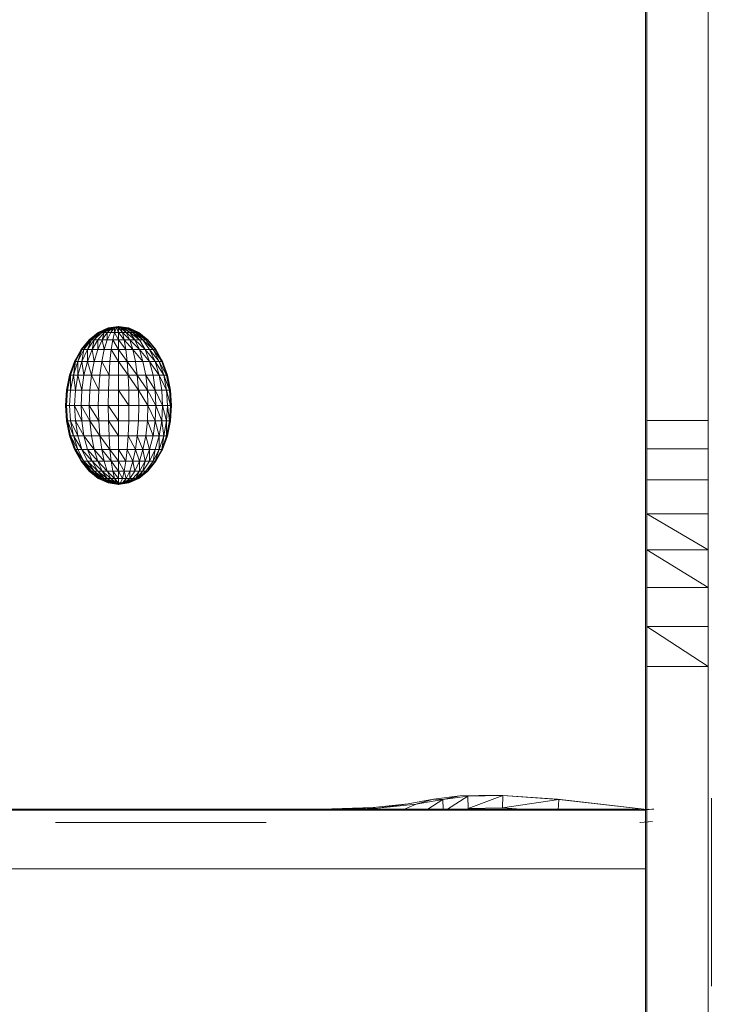
# Model space of a CAD drawing. Units: inches. Extents: x 10 to 18069, y 7 to 12778.
# Drawn here: x 13793 to 13937, y 8676 to 8882 of the extents above; entities that cross this region are included whole.
import ezdxf

# ---------------------------------------------------------------- set-up
doc = ezdxf.new("R2010")
doc.units = ezdxf.units.IN
doc.header["$MEASUREMENT"] = 0

# ---------------------------------------------------------------- blocks, each defined once
blk = doc.blocks.new('9036_DWG-663014-South')
at = {"lineweight": 9}
for p, q in [((59330.58, 286.01), (59330.58, 808.21)), ((59343.34, 286.01), (59343.34, 808.21)), ((59330.27, 396.57), (59330.27, 205)), ((59220.49, 305.57), (59218.33, 305.25)), ((59220.49, 305.57), (59218.5, 305.25)), ((59220.49, 305.57), (59218.5, 305.25)), ((59220.49, 305.57), (59218.7, 305.25)), ((59220.49, 305.57), (59218.7, 305.25)), ((59220.49, 305.57), (59218.96, 305.25)), ((59220.49, 305.57), (59218.96, 305.25)), ((59220.49, 305.57), (59219.29, 305.25)), ((59220.49, 305.57), (59219.29, 305.25)), ((59220.49, 305.57), (59219.66, 305.25)), ((59220.49, 305.57), (59219.66, 305.25)), ((59220.49, 305.57), (59220.07, 305.25)), ((59220.49, 305.57), (59220.07, 305.25)), ((59220.49, 305.57), (59222.6, 305.25)), ((59220.49, 305.57), (59222.6, 305.25)), ((59220.49, 305.57), (59220.49, 305.25)), ((59220.49, 305.57), (59220.91, 305.25)), ((59220.49, 305.57), (59221.31, 305.25)), ((59220.49, 305.57), (59221.68, 305.25)), ((59220.49, 305.57), (59222.01, 305.25)), ((59220.49, 305.57), (59222.27, 305.25)), ((59220.49, 305.57), (59222.47, 305.25)), ((59220.49, 305.57), (59222.47, 305.25)), ((59220.49, 305.57), (59222.27, 305.25)), ((59220.49, 305.57), (59222.01, 305.25)), ((59220.49, 305.57), (59221.68, 305.25)), ((59220.49, 305.57), (59221.31, 305.25)), ((59220.49, 305.57), (59220.91, 305.25)), ((59220.49, 305.57), (59220.49, 305.25)), ((59216.27, 304.32), (59214.36, 302.79)), ((59216.35, 304.32), (59214.36, 302.79)), ((59216.27, 304.32), (59214.48, 302.79)), ((59216.35, 304.32), (59214.48, 302.79)), ((59216.35, 304.32), (59214.48, 302.79)), ((59216.59, 304.32), (59214.83, 302.79)), ((59216.59, 304.32), (59215.39, 302.79)), ((59216.98, 304.32), (59215.39, 302.79)), ((59217.5, 304.32), (59216.15, 302.79)), ((59218.33, 305.25), (59216.27, 304.32)), ((59216.27, 304.32), (59216.35, 304.32)), ((59216.27, 304.32), (59216.35, 304.32)), ((59218.33, 305.25), (59216.35, 304.32)), ((59218.33, 305.25), (59216.35, 304.32)), ((59218.5, 305.25), (59216.35, 304.32)), ((59216.35, 304.32), (59216.59, 304.32)), ((59216.59, 304.32), (59216.35, 304.32)), ((59218.5, 305.25), (59216.59, 304.32)), ((59218.5, 305.25), (59216.59, 304.32)), ((59216.59, 304.32), (59216.98, 304.32)), ((59218.5, 305.25), (59216.98, 304.32)), ((59218.7, 305.25), (59216.98, 304.32)), ((59216.98, 304.32), (59217.5, 304.32)), ((59217.5, 304.32), (59217.08, 302.79)), ((59218.14, 304.32), (59217.08, 302.79)), ((59218.7, 305.25), (59217.5, 304.32)), ((59218.96, 305.25), (59217.5, 304.32)), ((59217.5, 304.32), (59218.14, 304.32)), ((59218.96, 305.25), (59218.14, 304.32)), ((59219.29, 305.25), (59218.14, 304.32)), ((59218.14, 304.32), (59218.87, 304.32)), ((59218.14, 304.32), (59218.14, 302.79)), ((59218.87, 304.32), (59218.14, 302.79)), ((59218.33, 305.25), (59218.5, 305.25)), ((59218.33, 305.25), (59218.5, 305.25)), ((59218.5, 305.25), (59218.7, 305.25)), ((59218.7, 305.25), (59218.5, 305.25)), ((59218.7, 305.25), (59218.96, 305.25)), ((59218.96, 305.25), (59218.7, 305.25)), ((59219.29, 305.25), (59218.87, 304.32)), ((59219.66, 305.25), (59218.87, 304.32)), ((59218.87, 304.32), (59219.66, 304.32)), ((59218.96, 305.25), (59219.29, 305.25)), ((59219.29, 305.25), (59219.66, 305.25)), ((59219.66, 304.32), (59219.29, 302.79)), ((59219.66, 305.25), (59220.07, 305.25)), ((59219.66, 305.25), (59219.66, 304.32)), ((59220.07, 305.25), (59219.66, 304.32)), ((59219.66, 304.32), (59220.49, 304.32)), ((59219.66, 304.32), (59220.49, 302.79)), ((59220.07, 305.25), (59220.49, 305.25)), ((59220.07, 305.25), (59220.49, 304.32)), ((59220.49, 305.25), (59220.91, 305.25)), ((59220.49, 305.25), (59220.49, 304.32)), ((59220.49, 305.25), (59221.31, 304.32)), ((59220.49, 304.32), (59221.31, 304.32)), ((59220.49, 304.32), (59220.49, 302.79)), ((59220.49, 304.32), (59221.68, 302.79)), ((59220.91, 305.25), (59221.31, 305.25)), ((59220.91, 305.25), (59221.31, 304.32)), ((59220.91, 305.25), (59222.1, 304.32)), ((59221.31, 305.25), (59221.68, 305.25)), ((59221.31, 305.25), (59222.1, 304.32)), ((59221.31, 305.25), (59222.83, 304.32)), ((59221.31, 304.32), (59222.1, 304.32)), ((59221.31, 304.32), (59221.68, 302.79)), ((59221.31, 304.32), (59222.83, 302.79)), ((59221.68, 305.25), (59222.01, 305.25)), ((59221.68, 305.25), (59222.83, 304.32)), ((59222.01, 305.25), (59222.27, 305.25)), ((59222.01, 305.25), (59223.47, 304.32)), ((59222.01, 305.25), (59223.99, 304.32)), ((59222.27, 305.25), (59222.01, 305.25)), ((59222.1, 304.32), (59222.83, 304.32)), ((59222.1, 304.32), (59222.83, 302.79)), ((59222.1, 304.32), (59223.89, 302.79)), ((59222.27, 305.25), (59222.47, 305.25)), ((59222.27, 305.25), (59223.99, 304.32)), ((59222.27, 305.25), (59224.38, 304.32)), ((59222.47, 305.25), (59222.27, 305.25)), ((59222.47, 305.25), (59222.6, 305.25)), ((59222.47, 305.25), (59224.38, 304.32)), ((59222.47, 305.25), (59224.62, 304.32)), ((59222.6, 305.25), (59222.47, 305.25)), ((59222.6, 305.25), (59224.71, 304.32)), ((59222.6, 305.25), (59224.62, 304.32)), ((59222.6, 305.25), (59224.62, 304.32)), ((59222.6, 305.25), (59224.62, 304.32)), ((59222.83, 304.32), (59223.47, 304.32)), ((59222.83, 304.32), (59223.89, 302.79)), ((59222.83, 304.32), (59224.82, 302.79)), ((59223.47, 304.32), (59223.99, 304.32)), ((59223.47, 304.32), (59224.82, 302.79)), ((59223.47, 304.32), (59225.58, 302.79)), ((59223.99, 304.32), (59224.38, 304.32)), ((59223.99, 304.32), (59225.58, 302.79)), ((59223.99, 304.32), (59226.15, 302.79)), ((59224.38, 304.32), (59224.62, 304.32)), ((59224.38, 304.32), (59226.15, 302.79)), ((59224.38, 304.32), (59226.49, 302.79)), ((59224.62, 304.32), (59224.38, 304.32)), ((59224.62, 304.32), (59224.71, 304.32)), ((59224.62, 304.32), (59226.49, 302.79)), ((59224.62, 304.32), (59226.61, 302.79)), ((59224.71, 304.32), (59224.62, 304.32)), ((59224.62, 304.32), (59226.49, 302.79)), ((59224.71, 304.32), (59226.61, 302.79)), ((59224.71, 304.32), (59226.49, 302.79)), ((59214.36, 302.79), (59212.69, 300.75)), ((59214.48, 302.79), (59212.69, 300.75)), ((59214.48, 302.79), (59212.84, 300.75)), ((59214.48, 302.79), (59213.28, 300.75)), ((59214.83, 302.79), (59213.28, 300.75)), ((59214.83, 302.79), (59214, 300.75)), ((59215.39, 302.79), (59214, 300.75)), ((59214.36, 302.79), (59214.48, 302.79)), ((59214.36, 302.79), (59214.48, 302.79)), ((59214.48, 302.79), (59214.83, 302.79)), ((59214.83, 302.79), (59215.39, 302.79)), ((59215.39, 302.79), (59214.97, 300.75)), ((59216.15, 302.79), (59214.97, 300.75)), ((59215.39, 302.79), (59216.15, 302.79)), ((59216.15, 302.79), (59217.08, 302.79)), ((59216.15, 302.79), (59216.15, 300.75)), ((59217.08, 302.79), (59216.15, 300.75)), ((59217.08, 302.79), (59218.14, 302.79)), ((59217.08, 302.79), (59217.5, 300.75)), ((59218.14, 302.79), (59217.5, 300.75)), ((59218.14, 302.79), (59219.29, 302.79)), ((59219.29, 302.79), (59218.96, 300.75)), ((59219.29, 302.79), (59220.49, 302.79)), ((59219.29, 302.79), (59220.49, 300.75)), ((59220.49, 302.79), (59221.68, 302.79)), ((59220.49, 302.79), (59220.49, 300.75)), ((59220.49, 302.79), (59222.01, 300.75)), ((59221.68, 302.79), (59222.83, 302.79)), ((59221.68, 302.79), (59222.01, 300.75)), ((59221.68, 302.79), (59223.47, 300.75)), ((59222.83, 302.79), (59223.89, 302.79)), ((59222.83, 302.79), (59223.47, 300.75)), ((59222.83, 302.79), (59224.82, 300.75)), ((59223.89, 302.79), (59224.82, 302.79)), ((59223.89, 302.79), (59224.82, 300.75)), ((59223.89, 302.79), (59226, 300.75)), ((59224.82, 302.79), (59225.58, 302.79)), ((59224.82, 302.79), (59226, 300.75)), ((59225.58, 302.79), (59226.15, 302.79)), ((59225.58, 302.79), (59226.97, 300.75)), ((59225.58, 302.79), (59227.69, 300.75)), ((59226.15, 302.79), (59226.49, 302.79)), ((59226.15, 302.79), (59227.69, 300.75)), ((59226.49, 302.79), (59226.61, 302.79)), ((59226.49, 302.79), (59228.13, 300.75)), ((59226.49, 302.79), (59228.28, 300.75)), ((59226.61, 302.79), (59226.49, 302.79)), ((59226.61, 302.79), (59228.28, 300.75)), ((59226.61, 302.79), (59228.13, 300.75)), ((59212.69, 300.75), (59211.32, 298.25)), ((59212.84, 300.75), (59211.32, 298.25)), ((59212.84, 300.75), (59211.49, 298.25)), ((59212.84, 300.75), (59212.01, 298.25)), ((59213.28, 300.75), (59212.01, 298.25)), ((59212.69, 300.75), (59212.84, 300.75)), ((59212.69, 300.75), (59212.84, 300.75)), ((59212.84, 300.75), (59213.28, 300.75)), ((59213.28, 300.75), (59212.86, 298.25)), ((59214, 300.75), (59212.86, 298.25)), ((59213.28, 300.75), (59214, 300.75)), ((59214, 300.75), (59214.97, 300.75)), ((59214, 300.75), (59214, 298.25)), ((59214.97, 300.75), (59214, 298.25)), ((59214.97, 300.75), (59216.15, 300.75)), ((59214.97, 300.75), (59215.39, 298.25)), ((59216.15, 300.75), (59215.39, 298.25)), ((59216.15, 300.75), (59217.5, 300.75)), ((59217.5, 300.75), (59216.98, 298.25)), ((59217.5, 300.75), (59218.96, 300.75)), ((59218.96, 300.75), (59218.7, 298.25)), ((59218.96, 300.75), (59220.49, 300.75)), ((59218.96, 300.75), (59220.49, 298.25)), ((59220.49, 300.75), (59222.01, 300.75)), ((59220.49, 300.75), (59220.49, 298.25)), ((59220.49, 300.75), (59222.27, 298.25)), ((59222.01, 300.75), (59223.47, 300.75)), ((59222.01, 300.75), (59222.27, 298.25)), ((59223.47, 300.75), (59224.82, 300.75)), ((59223.47, 300.75), (59223.99, 298.25)), ((59223.47, 300.75), (59225.58, 298.25)), ((59224.82, 300.75), (59226, 300.75)), ((59224.82, 300.75), (59225.58, 298.25)), ((59224.82, 300.75), (59226.97, 298.25)), ((59226, 300.75), (59226.97, 300.75)), ((59226, 300.75), (59226.97, 298.25)), ((59226, 300.75), (59228.11, 298.25)), ((59226.97, 300.75), (59227.69, 300.75)), ((59226.97, 300.75), (59228.11, 298.25)), ((59226.97, 300.75), (59228.96, 298.25)), ((59227.69, 300.75), (59228.13, 300.75)), ((59227.69, 300.75), (59228.96, 298.25)), ((59227.69, 300.75), (59229.48, 298.25)), ((59228.13, 300.75), (59228.28, 300.75)), ((59228.13, 300.75), (59229.48, 298.25)), ((59228.13, 300.75), (59229.65, 298.25)), ((59228.28, 300.75), (59228.13, 300.75)), ((59228.28, 300.75), (59229.65, 298.25)), ((59228.28, 300.75), (59229.48, 298.25)), ((59211.32, 298.25), (59210.3, 295.41)), ((59211.49, 298.25), (59210.3, 295.41)), ((59211.32, 298.25), (59210.49, 295.41)), ((59211.49, 298.25), (59210.49, 295.41)), ((59211.49, 298.25), (59211.07, 295.41)), ((59212.01, 298.25), (59211.07, 295.41)), ((59211.32, 298.25), (59211.49, 298.25)), ((59211.32, 298.25), (59211.49, 298.25)), ((59211.49, 298.25), (59212.01, 298.25)), ((59212.01, 298.25), (59212.86, 298.25)), ((59212.01, 298.25), (59212.01, 295.41)), ((59212.86, 298.25), (59212.01, 295.41)), ((59212.86, 298.25), (59214, 298.25)), ((59212.86, 298.25), (59213.28, 295.41)), ((59214, 298.25), (59213.28, 295.41)), ((59214, 298.25), (59215.39, 298.25)), ((59214, 298.25), (59214.83, 295.41)), ((59215.39, 298.25), (59214.83, 295.41)), ((59215.39, 298.25), (59216.98, 298.25)), ((59216.98, 298.25), (59216.59, 295.41)), ((59216.98, 298.25), (59218.7, 298.25)), ((59216.98, 298.25), (59218.5, 295.41)), ((59218.7, 298.25), (59218.5, 295.41)), ((59218.7, 298.25), (59220.49, 298.25)), ((59220.49, 298.25), (59222.27, 298.25)), ((59220.49, 298.25), (59220.49, 295.41)), ((59220.49, 298.25), (59222.47, 295.41)), ((59222.27, 298.25), (59223.99, 298.25)), ((59222.27, 298.25), (59222.47, 295.41)), ((59222.27, 298.25), (59224.38, 295.41)), ((59223.99, 298.25), (59225.58, 298.25)), ((59223.99, 298.25), (59224.38, 295.41)), ((59225.58, 298.25), (59226.97, 298.25)), ((59225.58, 298.25), (59226.15, 295.41)), ((59226.97, 298.25), (59228.11, 298.25)), ((59226.97, 298.25), (59227.69, 295.41)), ((59226.97, 298.25), (59228.96, 295.41)), ((59228.11, 298.25), (59228.96, 298.25)), ((59228.11, 298.25), (59228.96, 295.41)), ((59228.11, 298.25), (59229.9, 295.41)), ((59228.96, 298.25), (59229.48, 298.25)), ((59228.96, 298.25), (59229.9, 295.41)), ((59228.96, 298.25), (59230.48, 295.41)), ((59229.48, 298.25), (59229.65, 298.25)), ((59229.48, 298.25), (59230.48, 295.41)), ((59229.48, 298.25), (59230.67, 295.41)), ((59229.65, 298.25), (59229.48, 298.25)), ((59229.65, 298.25), (59230.67, 295.41)), ((59229.65, 298.25), (59230.48, 295.41)), ((59210.3, 295.41), (59209.67, 292.32)), ((59210.3, 295.41), (59209.88, 292.32)), ((59210.49, 295.41), (59209.88, 292.32)), ((59210.3, 295.41), (59210.49, 295.41)), ((59210.3, 295.41), (59210.49, 295.41)), ((59210.49, 295.41), (59211.07, 295.41)), ((59210.49, 295.41), (59210.49, 292.32)), ((59211.07, 295.41), (59210.49, 292.32)), ((59211.07, 295.41), (59212.01, 295.41)), ((59211.07, 295.41), (59211.49, 292.32)), ((59212.01, 295.41), (59211.49, 292.32)), ((59212.01, 295.41), (59213.28, 295.41)), ((59212.01, 295.41), (59212.84, 292.32)), ((59213.28, 295.41), (59212.84, 292.32)), ((59213.28, 295.41), (59214.83, 295.41)), ((59214.83, 295.41), (59214.48, 292.32)), ((59214.83, 295.41), (59216.59, 295.41)), ((59214.83, 295.41), (59216.35, 292.32)), ((59216.59, 295.41), (59216.35, 292.32)), ((59216.59, 295.41), (59218.5, 295.41)), ((59218.5, 295.41), (59218.38, 292.32)), ((59218.5, 295.41), (59220.49, 295.41)), ((59220.49, 295.41), (59222.47, 295.41)), ((59220.49, 295.41), (59220.49, 292.32)), ((59222.47, 295.41), (59224.38, 295.41)), ((59222.47, 295.41), (59222.6, 292.32)), ((59222.47, 295.41), (59224.62, 292.32)), ((59224.38, 295.41), (59226.15, 295.41)), ((59224.38, 295.41), (59224.62, 292.32)), ((59224.38, 295.41), (59226.49, 292.32)), ((59226.15, 295.41), (59227.69, 295.41)), ((59226.15, 295.41), (59226.49, 292.32)), ((59226.15, 295.41), (59228.13, 292.32)), ((59227.69, 295.41), (59228.96, 295.41)), ((59227.69, 295.41), (59228.13, 292.32)), ((59228.96, 295.41), (59229.9, 295.41)), ((59228.96, 295.41), (59229.48, 292.32)), ((59228.96, 295.41), (59230.48, 292.32)), ((59229.9, 295.41), (59230.48, 295.41)), ((59229.9, 295.41), (59230.48, 292.32)), ((59229.9, 295.41), (59231.09, 292.32)), ((59230.48, 295.41), (59230.67, 295.41)), ((59230.48, 295.41), (59231.09, 292.32)), ((59230.67, 295.41), (59230.48, 295.41)), ((59230.67, 295.41), (59231.3, 292.32)), ((59209.67, 292.32), (59209.46, 289.11)), ((59209.88, 292.32), (59209.46, 289.11)), ((59209.67, 292.32), (59209.88, 292.32)), ((59209.67, 292.32), (59209.88, 292.32)), ((59209.67, 292.32), (59209.67, 289.11)), ((59209.88, 292.32), (59209.67, 289.11)), ((59209.88, 292.32), (59210.49, 292.32)), ((59210.49, 292.32), (59210.3, 289.11)), ((59210.49, 292.32), (59211.49, 292.32)), ((59211.49, 292.32), (59211.32, 289.11)), ((59211.49, 292.32), (59212.84, 292.32)), ((59212.84, 292.32), (59212.69, 289.11)), ((59212.84, 292.32), (59214.48, 292.32)), ((59214.48, 292.32), (59214.36, 289.11)), ((59214.48, 292.32), (59216.35, 292.32)), ((59216.35, 292.32), (59216.27, 289.11)), ((59216.35, 292.32), (59218.38, 292.32)), ((59218.38, 292.32), (59218.33, 289.11)), ((59218.38, 292.32), (59220.49, 292.32)), ((59220.49, 292.32), (59222.6, 292.32)), ((59220.49, 292.32), (59220.49, 289.11)), ((59220.49, 292.32), (59222.64, 289.11)), ((59222.6, 292.32), (59224.62, 292.32)), ((59222.6, 292.32), (59222.64, 289.11)), ((59224.62, 292.32), (59226.49, 292.32)), ((59224.62, 292.32), (59224.71, 289.11)), ((59224.62, 292.32), (59226.61, 289.11)), ((59226.49, 292.32), (59228.13, 292.32)), ((59226.49, 292.32), (59226.61, 289.11)), ((59226.49, 292.32), (59228.28, 289.11)), ((59228.13, 292.32), (59229.48, 292.32)), ((59228.13, 292.32), (59228.28, 289.11)), ((59228.13, 292.32), (59229.65, 289.11)), ((59229.48, 292.32), (59230.48, 292.32)), ((59229.48, 292.32), (59229.65, 289.11)), ((59230.48, 292.32), (59231.09, 292.32)), ((59230.48, 292.32), (59230.67, 289.11)), ((59230.48, 292.32), (59231.3, 289.11)), ((59231.09, 292.32), (59231.3, 292.32)), ((59231.09, 292.32), (59231.3, 289.11)), ((59231.3, 292.32), (59231.09, 292.32)), ((59231.3, 292.32), (59231.51, 289.11)), ((59231.3, 292.32), (59231.3, 289.11)), ((59209.46, 289.11), (59209.67, 285.9)), ((59209.46, 289.11), (59209.67, 289.11)), ((59209.46, 289.11), (59209.67, 289.11)), ((59209.46, 289.11), (59209.88, 285.9)), ((59209.67, 289.11), (59210.3, 289.11)), ((59209.67, 289.11), (59209.88, 285.9)), ((59209.67, 289.11), (59209.67, 285.9)), ((59210.3, 289.11), (59211.32, 289.11)), ((59210.3, 289.11), (59210.49, 285.9)), ((59211.32, 289.11), (59212.69, 289.11)), ((59211.32, 289.11), (59211.49, 285.9)), ((59211.32, 289.11), (59212.84, 285.9)), ((59212.69, 289.11), (59214.36, 289.11)), ((59212.69, 289.11), (59212.84, 285.9)), ((59212.69, 289.11), (59214.48, 285.9)), ((59214.36, 289.11), (59216.27, 289.11)), ((59214.36, 289.11), (59214.48, 285.9)), ((59214.36, 289.11), (59216.35, 285.9)), ((59216.27, 289.11), (59218.33, 289.11)), ((59216.27, 289.11), (59216.35, 285.9)), ((59218.33, 289.11), (59220.49, 289.11)), ((59218.33, 289.11), (59218.38, 285.9)), ((59218.33, 289.11), (59220.49, 285.9)), ((59220.49, 289.11), (59222.64, 289.11)), ((59220.49, 289.11), (59220.49, 285.9)), ((59222.64, 289.11), (59222.6, 285.9)), ((59222.64, 289.11), (59224.71, 289.11)), ((59224.71, 289.11), (59224.62, 285.9)), ((59224.71, 289.11), (59226.61, 289.11)), ((59226.61, 289.11), (59226.49, 285.9)), ((59226.61, 289.11), (59228.28, 289.11)), ((59226.61, 289.11), (59228.13, 285.9)), ((59228.28, 289.11), (59228.13, 285.9)), ((59228.28, 289.11), (59229.65, 289.11)), ((59228.28, 289.11), (59229.48, 285.9)), ((59229.65, 289.11), (59229.48, 285.9)), ((59229.65, 289.11), (59230.67, 289.11)), ((59229.65, 289.11), (59230.48, 285.9)), ((59230.67, 289.11), (59230.48, 285.9)), ((59230.67, 289.11), (59231.3, 289.11)), ((59230.67, 289.11), (59231.09, 285.9)), ((59231.3, 289.11), (59231.09, 285.9)), ((59231.51, 289.11), (59231.09, 285.9)), ((59231.51, 289.11), (59231.3, 285.9)), ((59231.3, 289.11), (59231.51, 289.11)), ((59231.3, 289.11), (59231.3, 285.9)), ((59231.51, 289.11), (59231.3, 289.11)), ((59209.67, 285.9), (59210.3, 282.81)), ((59209.67, 285.9), (59209.88, 285.9)), ((59209.67, 285.9), (59209.88, 285.9)), ((59209.67, 285.9), (59210.49, 282.81)), ((59209.88, 285.9), (59210.49, 285.9)), ((59209.88, 285.9), (59210.49, 282.81)), ((59209.88, 285.9), (59211.07, 282.81)), ((59209.88, 285.9), (59210.3, 282.81)), ((59210.49, 285.9), (59211.49, 285.9)), ((59210.49, 285.9), (59211.07, 282.81)), ((59210.49, 285.9), (59212.01, 282.81)), ((59211.49, 285.9), (59212.84, 285.9)), ((59211.49, 285.9), (59212.01, 282.81)), ((59211.49, 285.9), (59213.28, 282.81)), ((59212.84, 285.9), (59214.48, 285.9)), ((59212.84, 285.9), (59213.28, 282.81)), ((59214.48, 285.9), (59216.35, 285.9)), ((59214.48, 285.9), (59214.83, 282.81)), ((59214.48, 285.9), (59216.59, 282.81)), ((59216.35, 285.9), (59218.38, 285.9)), ((59216.35, 285.9), (59216.59, 282.81)), ((59218.38, 285.9), (59220.49, 285.9)), ((59218.38, 285.9), (59218.5, 282.81)), ((59218.38, 285.9), (59220.49, 282.81)), ((59220.49, 285.9), (59222.6, 285.9)), ((59220.49, 285.9), (59220.49, 282.81)), ((59222.6, 285.9), (59222.47, 282.81)), ((59222.6, 285.9), (59224.62, 285.9)), ((59224.62, 285.9), (59224.38, 282.81)), ((59224.62, 285.9), (59226.49, 285.9)), ((59226.49, 285.9), (59226.15, 282.81)), ((59226.49, 285.9), (59228.13, 285.9)), ((59226.49, 285.9), (59227.69, 282.81)), ((59228.13, 285.9), (59227.69, 282.81)), ((59228.13, 285.9), (59229.48, 285.9)), ((59228.13, 285.9), (59228.96, 282.81)), ((59229.48, 285.9), (59228.96, 282.81)), ((59229.48, 285.9), (59230.48, 285.9)), ((59229.48, 285.9), (59229.9, 282.81)), ((59230.48, 285.9), (59229.9, 282.81)), ((59230.48, 285.9), (59231.09, 285.9)), ((59230.48, 285.9), (59230.48, 282.81)), ((59231.09, 285.9), (59230.48, 282.81)), ((59231.3, 285.9), (59230.48, 282.81)), ((59231.3, 285.9), (59230.67, 282.81)), ((59231.09, 285.9), (59230.67, 282.81)), ((59231.09, 285.9), (59231.3, 285.9)), ((59231.3, 285.9), (59231.09, 285.9)), ((59330.58, 35.32), (59330.58, 286.01)), ((59330.58, 280.11), (59330.58, 286.01)), ((59330.58, 26.92), (59330.58, 286.01)), ((59343.34, 286.01), (59330.58, 286.01)), ((59343.34, 280.11), (59343.34, 286.01)), ((59210.3, 282.81), (59211.32, 279.97)), ((59210.3, 282.81), (59210.49, 282.81)), ((59210.3, 282.81), (59210.49, 282.81)), ((59210.3, 282.81), (59211.49, 279.97)), ((59210.49, 282.81), (59211.07, 282.81)), ((59210.49, 282.81), (59211.49, 279.97)), ((59210.49, 282.81), (59212.01, 279.97)), ((59210.49, 282.81), (59211.32, 279.97)), ((59211.07, 282.81), (59212.01, 282.81)), ((59211.07, 282.81), (59212.01, 279.97)), ((59211.07, 282.81), (59212.86, 279.97)), ((59212.01, 282.81), (59213.28, 282.81)), ((59212.01, 282.81), (59212.86, 279.97)), ((59213.28, 282.81), (59214.83, 282.81)), ((59213.28, 282.81), (59214, 279.97)), ((59213.28, 282.81), (59215.39, 279.97)), ((59214.83, 282.81), (59216.59, 282.81)), ((59214.83, 282.81), (59215.39, 279.97)), ((59216.59, 282.81), (59218.5, 282.81)), ((59216.59, 282.81), (59216.98, 279.97)), ((59216.59, 282.81), (59218.7, 279.97)), ((59218.5, 282.81), (59220.49, 282.81)), ((59218.5, 282.81), (59218.7, 279.97)), ((59220.49, 282.81), (59222.47, 282.81)), ((59220.49, 282.81), (59220.49, 279.97)), ((59222.47, 282.81), (59222.27, 279.97)), ((59222.47, 282.81), (59224.38, 282.81)), ((59222.47, 282.81), (59223.99, 279.97)), ((59224.38, 282.81), (59223.99, 279.97)), ((59224.38, 282.81), (59226.15, 282.81)), ((59224.38, 282.81), (59225.58, 279.97)), ((59226.15, 282.81), (59225.58, 279.97)), ((59226.15, 282.81), (59227.69, 282.81)), ((59226.15, 282.81), (59226.97, 279.97)), ((59227.69, 282.81), (59226.97, 279.97)), ((59227.69, 282.81), (59228.96, 282.81)), ((59228.96, 282.81), (59228.11, 279.97)), ((59228.96, 282.81), (59229.9, 282.81)), ((59228.96, 282.81), (59228.96, 279.97)), ((59229.9, 282.81), (59228.96, 279.97)), ((59229.9, 282.81), (59229.48, 279.97)), ((59230.48, 282.81), (59229.48, 279.97)), ((59230.67, 282.81), (59229.48, 279.97)), ((59230.67, 282.81), (59229.65, 279.97)), ((59230.48, 282.81), (59229.65, 279.97)), ((59229.9, 282.81), (59230.48, 282.81)), ((59230.48, 282.81), (59230.67, 282.81)), ((59230.67, 282.81), (59230.48, 282.81)), ((59211.32, 279.97), (59212.69, 277.48)), ((59211.32, 279.97), (59211.49, 279.97)), ((59211.32, 279.97), (59211.49, 279.97)), ((59211.49, 279.97), (59212.01, 279.97)), ((59211.49, 279.97), (59212.84, 277.48)), ((59211.49, 279.97), (59213.28, 277.48)), ((59211.49, 279.97), (59212.69, 277.48)), ((59212.01, 279.97), (59212.86, 279.97)), ((59212.01, 279.97), (59213.28, 277.48)), ((59212.86, 279.97), (59214, 279.97)), ((59212.86, 279.97), (59214, 277.48)), ((59212.86, 279.97), (59214.97, 277.48)), ((59214, 279.97), (59215.39, 279.97)), ((59214, 279.97), (59214.97, 277.48)), ((59214, 279.97), (59216.15, 277.48)), ((59215.39, 279.97), (59216.98, 279.97)), ((59215.39, 279.97), (59216.15, 277.48)), ((59215.39, 279.97), (59217.5, 277.48)), ((59216.98, 279.97), (59218.7, 279.97)), ((59216.98, 279.97), (59217.5, 277.48)), ((59216.98, 279.97), (59218.96, 277.48)), ((59218.7, 279.97), (59220.49, 279.97)), ((59218.7, 279.97), (59218.96, 277.48)), ((59218.7, 279.97), (59220.49, 277.48)), ((59220.49, 279.97), (59222.27, 279.97)), ((59220.49, 279.97), (59220.49, 277.48)), ((59220.49, 279.97), (59222.01, 277.48)), ((59222.27, 279.97), (59222.01, 277.48)), ((59222.27, 279.97), (59223.99, 279.97)), ((59222.27, 279.97), (59223.47, 277.48)), ((59223.99, 279.97), (59223.47, 277.48)), ((59223.99, 279.97), (59225.58, 279.97)), ((59223.99, 279.97), (59224.82, 277.48)), ((59225.58, 279.97), (59224.82, 277.48)), ((59225.58, 279.97), (59226.97, 279.97)), ((59225.58, 279.97), (59226, 277.48)), ((59226.97, 279.97), (59226, 277.48)), ((59226.97, 279.97), (59228.11, 279.97)), ((59226.97, 279.97), (59226.97, 277.48)), ((59228.11, 279.97), (59226.97, 277.48)), ((59228.11, 279.97), (59227.69, 277.48)), ((59228.96, 279.97), (59227.69, 277.48)), ((59228.11, 279.97), (59228.96, 279.97)), ((59228.96, 279.97), (59228.13, 277.48)), ((59229.48, 279.97), (59228.13, 277.48)), ((59229.65, 279.97), (59228.13, 277.48)), ((59229.65, 279.97), (59228.28, 277.48)), ((59229.48, 279.97), (59228.28, 277.48)), ((59228.96, 279.97), (59229.48, 279.97)), ((59229.48, 279.97), (59229.65, 279.97)), ((59229.65, 279.97), (59229.48, 279.97)), ((59330.58, 273.6), (59330.58, 280.11)), ((59343.34, 280.11), (59330.58, 280.11)), ((59343.34, 273.6), (59343.34, 280.11)), ((59212.69, 277.48), (59214.36, 275.43)), ((59212.69, 277.48), (59212.84, 277.48)), ((59212.69, 277.48), (59212.84, 277.48)), ((59212.69, 277.48), (59214.48, 275.43)), ((59212.84, 277.48), (59213.28, 277.48)), ((59212.84, 277.48), (59214.48, 275.43)), ((59212.84, 277.48), (59214.83, 275.43)), ((59213.28, 277.48), (59214, 277.48)), ((59213.28, 277.48), (59214.83, 275.43)), ((59213.28, 277.48), (59215.39, 275.43)), ((59214, 277.48), (59214.97, 277.48)), ((59214, 277.48), (59215.39, 275.43)), ((59214, 277.48), (59216.15, 275.43)), ((59214.97, 277.48), (59216.15, 277.48)), ((59214.97, 277.48), (59216.15, 275.43)), ((59214.97, 277.48), (59217.08, 275.43)), ((59216.15, 277.48), (59217.5, 277.48)), ((59216.15, 277.48), (59217.08, 275.43)), ((59216.15, 277.48), (59218.14, 275.43)), ((59217.5, 277.48), (59218.96, 277.48)), ((59217.5, 277.48), (59218.14, 275.43)), ((59218.96, 277.48), (59220.49, 277.48)), ((59218.96, 277.48), (59219.29, 275.43)), ((59218.96, 277.48), (59220.49, 275.43)), ((59220.49, 277.48), (59222.01, 277.48)), ((59220.49, 277.48), (59220.49, 275.43)), ((59220.49, 277.48), (59221.68, 275.43)), ((59222.01, 277.48), (59221.68, 275.43)), ((59222.01, 277.48), (59223.47, 277.48)), ((59223.47, 277.48), (59222.83, 275.43)), ((59223.47, 277.48), (59224.82, 277.48)), ((59223.47, 277.48), (59223.89, 275.43)), ((59224.82, 277.48), (59223.89, 275.43)), ((59224.82, 277.48), (59226, 277.48)), ((59224.82, 277.48), (59224.82, 275.43)), ((59226, 277.48), (59224.82, 275.43)), ((59226, 277.48), (59225.58, 275.43)), ((59226.97, 277.48), (59225.58, 275.43)), ((59226, 277.48), (59226.97, 277.48)), ((59227.69, 277.48), (59226.15, 275.43)), ((59227.69, 277.48), (59226.49, 275.43)), ((59228.13, 277.48), (59226.49, 275.43)), ((59228.28, 277.48), (59226.61, 275.43)), ((59228.13, 277.48), (59226.61, 275.43)), ((59226.97, 277.48), (59227.69, 277.48)), ((59227.69, 277.48), (59228.13, 277.48)), ((59228.13, 277.48), (59228.28, 277.48)), ((59228.28, 277.48), (59228.13, 277.48)), ((59214.36, 275.43), (59216.27, 273.91)), ((59214.36, 275.43), (59214.48, 275.43)), ((59214.36, 275.43), (59214.48, 275.43)), ((59214.36, 275.43), (59216.35, 273.91)), ((59214.48, 275.43), (59214.83, 275.43)), ((59214.48, 275.43), (59216.35, 273.91)), ((59214.48, 275.43), (59216.59, 273.91)), ((59214.48, 275.43), (59216.27, 273.91)), ((59214.48, 275.43), (59216.35, 273.91)), ((59214.83, 275.43), (59215.39, 275.43)), ((59214.83, 275.43), (59216.59, 273.91)), ((59214.83, 275.43), (59216.98, 273.91)), ((59215.39, 275.43), (59216.15, 275.43)), ((59215.39, 275.43), (59216.98, 273.91)), ((59215.39, 275.43), (59217.5, 273.91)), ((59216.15, 275.43), (59217.08, 275.43)), ((59216.15, 275.43), (59217.5, 273.91)), ((59216.15, 275.43), (59218.14, 273.91)), ((59217.08, 275.43), (59218.14, 275.43)), ((59217.08, 275.43), (59218.14, 273.91)), ((59217.08, 275.43), (59218.87, 273.91)), ((59218.14, 275.43), (59219.29, 275.43)), ((59218.14, 275.43), (59218.87, 273.91)), ((59218.14, 275.43), (59219.66, 273.91)), ((59219.29, 275.43), (59220.49, 275.43)), ((59219.29, 275.43), (59219.66, 273.91)), ((59219.29, 275.43), (59220.49, 273.91)), ((59220.49, 275.43), (59221.68, 275.43)), ((59220.49, 275.43), (59220.49, 273.91)), ((59220.49, 275.43), (59221.31, 273.91)), ((59221.68, 275.43), (59221.31, 273.91)), ((59221.68, 275.43), (59222.83, 275.43)), ((59221.68, 275.43), (59222.1, 273.91)), ((59222.83, 275.43), (59222.1, 273.91)), ((59222.83, 275.43), (59223.89, 275.43)), ((59222.83, 275.43), (59222.83, 273.91)), ((59223.89, 275.43), (59222.83, 273.91)), ((59224.82, 275.43), (59223.47, 273.91)), ((59223.89, 275.43), (59224.82, 275.43)), ((59224.82, 275.43), (59223.99, 273.91)), ((59225.58, 275.43), (59223.99, 273.91)), ((59225.58, 275.43), (59224.38, 273.91)), ((59226.15, 275.43), (59224.38, 273.91)), ((59226.15, 275.43), (59224.62, 273.91)), ((59226.49, 275.43), (59224.62, 273.91)), ((59226.61, 275.43), (59224.62, 273.91)), ((59226.49, 275.43), (59224.62, 273.91)), ((59226.61, 275.43), (59224.71, 273.91)), ((59226.49, 275.43), (59224.71, 273.91)), ((59224.82, 275.43), (59225.58, 275.43)), ((59225.58, 275.43), (59226.15, 275.43)), ((59226.15, 275.43), (59226.49, 275.43)), ((59226.49, 275.43), (59226.61, 275.43)), ((59226.61, 275.43), (59226.49, 275.43)), ((59216.27, 273.91), (59218.33, 272.97)), ((59216.27, 273.91), (59216.35, 273.91)), ((59216.27, 273.91), (59216.35, 273.91)), ((59216.35, 273.91), (59216.59, 273.91)), ((59216.35, 273.91), (59218.33, 272.97)), ((59216.35, 273.91), (59218.5, 272.97)), ((59216.59, 273.91), (59216.35, 273.91)), ((59216.35, 273.91), (59218.33, 272.97)), ((59216.59, 273.91), (59216.98, 273.91)), ((59216.59, 273.91), (59218.5, 272.97)), ((59216.59, 273.91), (59218.33, 272.97)), ((59216.59, 273.91), (59218.5, 272.97)), ((59216.98, 273.91), (59217.5, 273.91)), ((59216.98, 273.91), (59218.7, 272.97)), ((59216.98, 273.91), (59218.96, 272.97)), ((59217.5, 273.91), (59218.14, 273.91)), ((59217.5, 273.91), (59218.96, 272.97)), ((59217.5, 273.91), (59219.29, 272.97)), ((59218.14, 273.91), (59218.87, 273.91)), ((59218.14, 273.91), (59219.29, 272.97)), ((59218.14, 273.91), (59219.66, 272.97)), ((59218.33, 272.97), (59220.49, 272.66)), ((59218.33, 272.97), (59218.5, 272.97)), ((59218.33, 272.97), (59218.5, 272.97)), ((59218.5, 272.97), (59218.7, 272.97)), ((59218.5, 272.97), (59220.49, 272.66)), ((59218.7, 272.97), (59218.5, 272.97)), ((59218.5, 272.97), (59220.49, 272.66)), ((59218.7, 272.97), (59218.96, 272.97)), ((59218.7, 272.97), (59220.49, 272.66)), ((59218.96, 272.97), (59218.7, 272.97)), ((59218.7, 272.97), (59220.49, 272.66)), ((59218.87, 273.91), (59219.66, 273.91)), ((59218.87, 273.91), (59219.66, 272.97)), ((59218.87, 273.91), (59220.07, 272.97)), ((59218.96, 272.97), (59219.29, 272.97)), ((59218.96, 272.97), (59220.49, 272.66)), ((59218.96, 272.97), (59220.49, 272.66)), ((59219.29, 272.97), (59219.66, 272.97)), ((59219.29, 272.97), (59220.49, 272.66)), ((59219.29, 272.97), (59220.49, 272.66)), ((59219.66, 273.91), (59220.49, 273.91)), ((59219.66, 273.91), (59220.07, 272.97)), ((59219.66, 273.91), (59220.49, 272.97)), ((59219.66, 272.97), (59220.07, 272.97)), ((59219.66, 272.97), (59220.49, 272.66)), ((59219.66, 272.97), (59220.49, 272.66)), ((59220.07, 272.97), (59220.49, 272.97)), ((59220.07, 272.97), (59220.49, 272.66)), ((59220.07, 272.97), (59220.49, 272.66)), ((59220.49, 273.91), (59221.31, 273.91)), ((59220.49, 273.91), (59220.49, 272.97)), ((59222.6, 272.97), (59220.49, 272.66)), ((59220.49, 272.97), (59220.91, 272.97)), ((59220.49, 272.97), (59220.49, 272.66)), ((59220.91, 272.97), (59220.49, 272.66)), ((59221.31, 272.97), (59220.49, 272.66)), ((59221.68, 272.97), (59220.49, 272.66)), ((59222.01, 272.97), (59220.49, 272.66)), ((59222.27, 272.97), (59220.49, 272.66)), ((59222.47, 272.97), (59220.49, 272.66)), ((59222.6, 272.97), (59220.49, 272.66)), ((59222.47, 272.97), (59220.49, 272.66)), ((59222.27, 272.97), (59220.49, 272.66)), ((59222.01, 272.97), (59220.49, 272.66)), ((59221.68, 272.97), (59220.49, 272.66)), ((59221.31, 272.97), (59220.49, 272.66)), ((59220.91, 272.97), (59220.49, 272.66)), ((59220.49, 272.97), (59220.49, 272.66)), ((59221.31, 273.91), (59220.91, 272.97)), ((59220.91, 272.97), (59221.31, 272.97)), ((59221.31, 273.91), (59222.1, 273.91)), ((59222.1, 273.91), (59221.31, 272.97)), ((59221.31, 272.97), (59221.68, 272.97)), ((59222.1, 273.91), (59221.68, 272.97)), ((59222.83, 273.91), (59221.68, 272.97)), ((59221.68, 272.97), (59222.01, 272.97)), ((59222.83, 273.91), (59222.01, 272.97)), ((59223.47, 273.91), (59222.01, 272.97)), ((59222.01, 272.97), (59222.27, 272.97)), ((59222.27, 272.97), (59222.01, 272.97)), ((59222.1, 273.91), (59222.83, 273.91)), ((59223.47, 273.91), (59222.27, 272.97)), ((59223.99, 273.91), (59222.27, 272.97)), ((59222.27, 272.97), (59222.47, 272.97)), ((59222.47, 272.97), (59222.27, 272.97)), ((59223.99, 273.91), (59222.47, 272.97)), ((59224.38, 273.91), (59222.47, 272.97)), ((59224.62, 273.91), (59222.47, 272.97)), ((59222.47, 272.97), (59222.6, 272.97)), ((59222.6, 272.97), (59222.47, 272.97)), ((59224.71, 273.91), (59222.6, 272.97)), ((59224.38, 273.91), (59222.6, 272.97)), ((59224.62, 273.91), (59222.6, 272.97)), ((59224.71, 273.91), (59222.6, 272.97)), ((59224.62, 273.91), (59222.6, 272.97)), ((59222.83, 273.91), (59223.47, 273.91)), ((59223.47, 273.91), (59223.99, 273.91)), ((59223.99, 273.91), (59224.38, 273.91)), ((59224.38, 273.91), (59224.62, 273.91)), ((59224.62, 273.91), (59224.38, 273.91)), ((59224.62, 273.91), (59224.71, 273.91)), ((59224.71, 273.91), (59224.62, 273.91)), ((59330.58, 234.77), (59330.58, 273.6)), ((59330.58, 243.1), (59330.58, 273.6)), ((59330.58, 266.56), (59330.58, 273.6)), ((59343.34, 273.6), (59330.58, 273.6)), ((59343.34, 266.56), (59343.34, 273.6)), ((59330.58, 251.23), (59330.58, 266.56)), ((59330.58, 259.07), (59330.58, 266.56)), ((59343.34, 259.07), (59330.58, 266.56)), ((59343.34, 266.56), (59330.58, 266.56)), ((59343.34, 234.77), (59343.34, 266.56)), ((59343.34, 259.07), (59343.34, 266.56)), ((59330.58, 251.23), (59330.58, 259.07)), ((59343.34, 251.23), (59330.58, 259.07)), ((59343.34, 259.07), (59330.58, 259.07)), ((59343.34, 243.1), (59343.34, 259.07)), ((59343.34, 251.23), (59343.34, 259.07)), ((59330.58, 243.1), (59330.58, 251.23)), ((59343.34, 251.23), (59330.58, 251.23)), ((59343.34, 243.1), (59343.34, 251.23)), ((59330.58, 234.77), (59330.58, 243.1)), ((59343.34, 234.77), (59330.58, 243.1)), ((59343.34, 243.1), (59330.58, 243.1)), ((59343.34, 234.77), (59343.34, 243.1)), ((59330.58, 35.32), (59330.58, 234.77)), ((59343.34, 234.77), (59330.58, 234.77)), ((59343.34, 35.32), (59343.34, 234.77)), ((59291.6, 207.84), (59286.11, 207.1)), ((59291.6, 207.84), (59288.03, 207.07)), ((59293.3, 207.77), (59288.03, 207.07)), ((59293.3, 207.77), (59289.01, 205.04)), ((59299.54, 207.97), (59291.6, 207.84)), ((59299.54, 207.97), (59291.6, 207.84)), ((59299.54, 207.97), (59293.3, 207.77)), ((59300.56, 207.88), (59293.3, 207.77)), ((59293.3, 207.77), (59293.36, 205.19)), ((59300.56, 207.88), (59293.36, 205.19)), ((59311.95, 207.1), (59299.54, 207.97)), ((59311.95, 207.1), (59299.54, 207.97)), ((59300.56, 207.88), (59300.5, 205.31)), ((59312.25, 207.07), (59300.56, 207.88)), ((59344.01, 173.52), (59344.01, 207.32)), ((59273.55, 205.38), (59262.75, 205.06)), ((59273.55, 205.38), (59267.08, 205.08)), ((59274.45, 205.21), (59267.94, 205.02)), ((59280.86, 206.17), (59273.55, 205.38)), ((59273.93, 205.29), (59273.55, 205.38)), ((59273.55, 205.38), (59273.93, 205.31)), ((59274.45, 205.21), (59273.93, 205.09)), ((59280.86, 206.17), (59274.45, 205.21)), ((59282.48, 206.09), (59274.45, 205.21)), ((59282.48, 206.09), (59280.06, 205.04)), ((59286.11, 207.1), (59280.86, 206.17)), ((59286.11, 207.1), (59282.48, 206.09)), ((59288.03, 207.07), (59282.48, 206.09)), ((59288.03, 207.07), (59284.94, 205.04)), ((59286.11, 207.1), (59288.03, 207.07)), ((59288.03, 207.07), (59288.14, 205.04)), ((59300.5, 205.31), (59293.36, 205.19)), ((59312.25, 207.07), (59300.5, 205.31)), ((59304.35, 205.04), (59300.5, 205.31)), ((59330.58, 204.96), (59311.95, 207.1)), ((59330.58, 204.96), (59311.95, 207.1)), ((59312.25, 207.07), (59312.09, 204.84)), ((59312.25, 207.07), (59330.58, 204.96)), ((58811.05, 204.82), (59330.3, 204.82)), ((59197, 205.04), (59206.35, 205.04)), ((59206.35, 205.04), (59213.25, 205.04)), ((59213.25, 205.04), (59218.85, 205.04)), ((59218.85, 205.04), (59224.62, 205.04)), ((59224.62, 205.04), (59230.38, 205.04)), ((59230.38, 205.04), (59236.08, 205.04)), ((59236.08, 205.04), (59241.71, 205.04)), ((59241.71, 205.04), (59247.3, 205.04)), ((59247.3, 205.04), (59252.83, 205.04)), ((59252.83, 205.04), (59257.95, 205.04)), ((59257.95, 205.04), (59262.75, 205.04)), ((59262.75, 205.04), (59267.94, 205.04)), ((59267.94, 205.04), (59274.08, 205.04)), ((59273.93, 204.97), (59274.08, 205.04)), ((59274.08, 205.04), (59281.57, 205.04)), ((59281.57, 205.04), (59290.81, 205.04)), ((59290.81, 205.04), (59302.19, 205.04)), ((59302.19, 205.04), (59313.01, 205.04)), ((59313.01, 205.04), (59320.69, 205.04)), ((59320.69, 205.04), (59325.81, 205.04)), ((59325.81, 205.04), (59328.93, 205.04)), ((59325.81, 205.04), (59328.93, 205.04)), ((59330.58, 204.93), (59325.81, 204.82)), ((59328.93, 205.04), (59328.59, 204.84)), ((59328.93, 205.04), (59328.59, 204.84)), ((59328.59, 204.84), (59329.4, 204.84)), ((59328.59, 204.84), (59329.4, 204.84)), ((59328.93, 205.04), (59329.4, 204.84)), ((59329.4, 204.84), (59328.93, 204.84)), ((59328.93, 204.84), (59329.02, 204.84)), ((59329.4, 204.84), (59328.93, 204.84)), ((59328.93, 204.84), (59329.02, 204.84)), ((59332.01, 205.04), (59329.02, 204.84)), ((59331.64, 205.04), (59329.02, 204.84)), ((59330.88, 205.04), (59329.4, 204.84)), ((59330.88, 205.04), (59329.4, 204.84)), ((59330.3, 192.59), (59330.3, 204.82)), ((59332.01, 205.04), (59331.64, 205.04)), ((59207.34, 202.27), (59214.65, 202.27)), ((59214.65, 202.27), (59220.09, 202.27)), ((59220.09, 202.27), (59225.2, 202.27)), ((59225.2, 202.27), (59230.24, 202.27)), ((59230.24, 202.27), (59235.31, 202.27)), ((59235.31, 202.27), (59240.48, 202.27)), ((59240.48, 202.27), (59245.78, 202.27)), ((59245.78, 202.27), (59251.28, 202.27)), ((59329.09, 202.27), (59331.78, 202.46)), ((59329.09, 202.27), (59329.15, 202.27)), ((59329.09, 202.27), (59329.15, 202.27)), ((59329.15, 202.27), (59331.78, 202.46)), ((58811.05, 192.59), (59330.3, 192.59)), ((59330.27, 192.59), (59330.27, -11.15)), ((59344.01, 173.52), (59344.01, 168.19))]:
    blk.add_line(p, q, dxfattribs=at)

msp = doc.modelspace()

# ---------------------------------------------------------------- block references
at = {"lineweight": 9}
msp.add_blockref('9036_DWG-663014-South', (-45407.22, 8512.06), dxfattribs=at)

doc.saveas('drawing.dxf')
